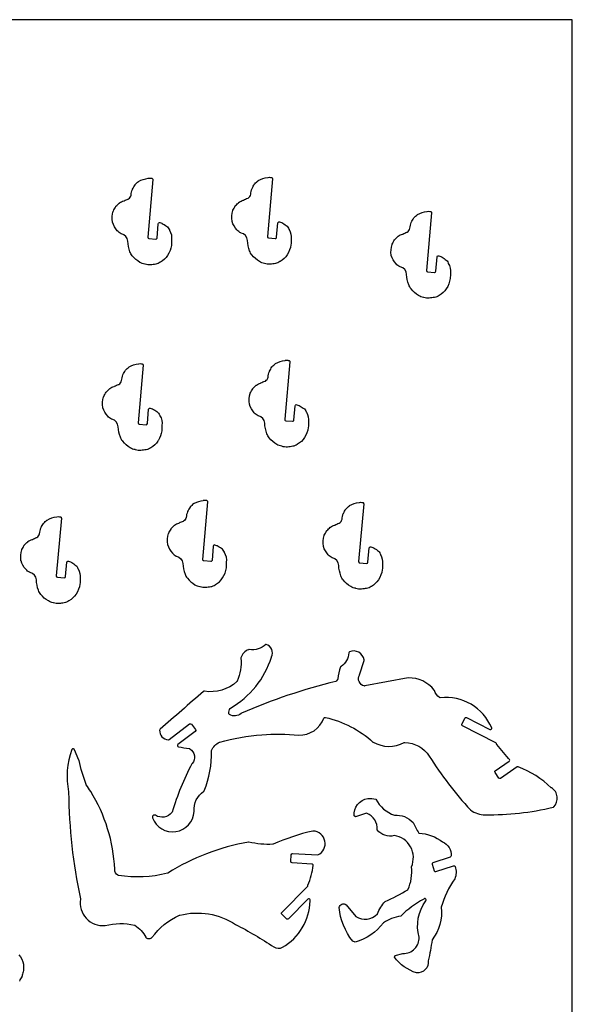
# Model space of a CAD drawing. Extents: x -360 to 460, y -224 to 324.
# Drawn here: x 282 to 460, y 7 to 324 of the extents above; entities that cross this region are included whole.
import ezdxf

# ---------------------------------------------------------------- set-up
doc = ezdxf.new("R2010")
doc.units = 0
doc.layers.add('WHITE', color=1, linetype='CONTINUOUS')

msp = doc.modelspace()

# ---------------------------------------------------------------- linework, layer by layer
at = {"layer": 'WHITE'}
msp.add_lwpolyline([(460.29, 324.11), (-360.29, 324.11), (-360.29, -224.11), (460.29, -224.11), (460.29, 324.11)], close=True, dxfattribs=at)
for points in [[(315.22, 255.26, -0.059529), (315.13, 255.29, -0.109087), (313.86, 256.25, -0.101477), (312.32, 258.98, -0.039853), (312.3, 259.04, -0.113253), (312.56, 262.49, -0.048131), (312.59, 262.57, 0.002356), (313.35, 263.99, -0.080164), (313.43, 264.09, 0.003132), (314.5, 265.12, -0.04088), (314.55, 265.16, -0.095344), (315.92, 265.82, 0.068911), (316.02, 265.86, -0.064891), (317.34, 266.43, 0.062426), (317.43, 266.47, 0.215159), (318.3, 267.72, -0.049229), (318.72, 269.55, -0.042021), (318.75, 269.61, -0.016489), (319.56, 271.03, -0.058122), (319.62, 271.1, -0.028543), (320.68, 272.06, -0.04012), (320.73, 272.1, -0.09894), (323.79, 273.1, 0.057254), (323.88, 273.11, -0.154796), (324.71, 273.14, 0.051019), (324.79, 273.12), (324.92, 273.12, -0.202211), (325.19, 272.97, -0.202211), (325.29, 272.67), (323.65, 254.14, 0.407623), (324.01, 253.7), (326.21, 253.51, 0.414214), (326.64, 253.88), (327.05, 258.49, -0.232071), (327.23, 258.79, -0.232071), (327.58, 258.84), (328.21, 258.62, -0.039309), (328.27, 258.6, -0.039714), (329.65, 257.72, -0.196985), (330.62, 256.5, 0.06049), (330.66, 256.41, -0.166465), (331.32, 253.29, 0.043494), (331.32, 253.22, -0.037213), (331.26, 251.51, -0.113193), (330.02, 248.28, -0.125373), (327.74, 246.1, 0.037296), (327.69, 246.08, -0.127778), (326.23, 245.47, -0.009936), (324.55, 245.24, -0.106473), (322.78, 245.47, 0.058514), (322.69, 245.49, -0.109166), (321.11, 246.07, -0.090341), (318.69, 248.19, -0.10212), (317.94, 249.5, -0.078805), (317.25, 252.89, 0.338191), (315.22, 255.26)], [(356.43, 249.75, -0.078381), (355.74, 253.13, 0.338148), (353.71, 255.5, -0.05934), (353.62, 255.52, -0.109141), (352.35, 256.49, -0.101419), (350.81, 259.22, -0.045536), (350.79, 259.29, -0.112939), (351.05, 262.74, -0.054156), (351.08, 262.82, 0.00234), (351.84, 264.23, -0.079415), (351.92, 264.32, 0.003134), (352.99, 265.36, -0.040392), (353.04, 265.4, -0.095387), (354.41, 266.06, 0.069099), (354.51, 266.1, -0.064854), (355.83, 266.67, 0.062256), (355.92, 266.7, 0.21799), (356.79, 267.98, -0.048658), (357.21, 269.79, -0.041982), (357.24, 269.84, -0.01649), (358.05, 271.27, -0.058348), (358.11, 271.34, -0.028555), (359.17, 272.3, -0.039956), (359.22, 272.34, -0.099282), (362.29, 273.35, 0.051555), (362.37, 273.36, -0.154647), (363.2, 273.37, 0.049952), (363.28, 273.37), (363.41, 273.35, -0.201842), (363.68, 273.21, -0.201842), (363.78, 272.92), (362.14, 254.38, 0.414213), (362.51, 253.95), (364.7, 253.75, 0.415537), (365.13, 254.12), (365.54, 258.74, -0.229002), (365.72, 259.03, -0.229002), (366.07, 259.08), (366.7, 258.86, -0.039415), (366.76, 258.84, -0.040776), (368.18, 257.94, -0.192121), (369.11, 256.74, 0.060499), (369.15, 256.66, -0.166419), (369.82, 253.52, 0.044842), (369.81, 253.46, -0.037414), (369.75, 251.75, -0.113166), (368.51, 248.51, -0.124806), (366.23, 246.36, 0.037219), (366.18, 246.32, -0.12836), (364.72, 245.7, -0.010048), (363.02, 245.48, -0.104983), (361.27, 245.72, 0.059476), (361.18, 245.75, -0.109435), (359.6, 246.31, -0.090744), (357.17, 248.44, -0.101798), (356.43, 249.75)], [(408.39, 237.52, -0.102217), (407.65, 238.84, -0.078387), (406.96, 242.21, 0.339173), (404.93, 244.58, -0.059759), (404.84, 244.6, -0.108952), (403.57, 245.57, -0.101375), (402.03, 248.3, -0.044489), (402.02, 248.37, -0.112846), (402.27, 251.82, -0.053561), (402.3, 251.9, 0.002348), (403.07, 253.31, -0.076276), (403.14, 253.41, 0.00315), (404.22, 254.45, -0.035314), (404.26, 254.48, -0.095377), (405.63, 255.13, 0.07436), (405.74, 255.18, -0.064461), (407.05, 255.74, 0.067833), (407.15, 255.78, 0.217999), (408.02, 257.06, -0.048708), (408.44, 258.87, -0.039193), (408.46, 258.92, -0.016537), (409.28, 260.35, -0.054349), (409.33, 260.42, -0.028552), (410.39, 261.38, -0.045376), (410.45, 261.42, -0.099012), (413.51, 262.43, 0.051575), (413.59, 262.44, -0.154541), (414.42, 262.45, 0.056432), (414.51, 262.45), (414.63, 262.43, -0.201842), (414.9, 262.29, -0.201842), (415, 262), (413.37, 243.45, 0.414061), (413.73, 243.03), (415.92, 242.83, 0.202228), (416.21, 242.92, 0.202228), (416.35, 243.2), (416.76, 247.82, -0.229002), (416.94, 248.11, -0.229002), (417.29, 248.16), (417.93, 247.94, -0.039106), (417.99, 247.92, -0.040782), (419.41, 247.02, -0.191264), (420.34, 245.83, 0.062246), (420.38, 245.74, -0.166462), (421.04, 242.61, 0.044104), (421.04, 242.53, -0.037366), (420.98, 240.83, -0.11322), (419.73, 237.59, -0.124811), (417.45, 235.44, 0.040501), (417.4, 235.4, -0.128009), (415.94, 234.79, -0.00999), (414.25, 234.56, -0.105559), (412.49, 234.79, 0.058712), (412.4, 234.81, -0.109529), (410.82, 235.4, -0.090522), (408.39, 237.52)], [(309.22, 199.3, -0.038978), (309.21, 199.37, -0.113131), (309.46, 202.82, -0.047202), (309.49, 202.9, 0.002364), (310.26, 204.32, -0.080277), (310.34, 204.42, 0.003132), (311.41, 205.45, -0.035497), (311.45, 205.5, -0.094992), (312.82, 206.14, 0.075823), (312.93, 206.19, -0.064215), (314.24, 206.75, 0.06965), (314.34, 206.8, 0.214469), (315.21, 208.04, -0.049218), (315.63, 209.87, -0.042495), (315.66, 209.93, -0.016499), (316.47, 211.35, -0.053328), (316.52, 211.42, -0.028579), (317.58, 212.38, -0.044258), (317.64, 212.41, -0.099101), (320.7, 213.43, 0.051425), (320.78, 213.45, -0.155166), (321.62, 213.47, 0.052457), (321.7, 213.44), (321.83, 213.44, -0.414213), (322.2, 213.01), (320.56, 194.47, 0.414211), (320.92, 194.03), (323.11, 193.84, 0.414211), (323.55, 194.2), (323.95, 198.82, -0.23325), (324.13, 199.12, -0.23325), (324.48, 199.16), (325.12, 198.95, -0.04206), (325.18, 198.92, -0.039554), (326.56, 198.05, -0.196446), (327.53, 196.83, 0.06225), (327.57, 196.75, -0.166908), (328.23, 193.61, 0.037442), (328.23, 193.55, -0.037166), (328.17, 191.85, -0.104003), (327.08, 188.84, -0.009124), (326.93, 188.6, -0.125841), (324.64, 186.44, 0.030972), (324.6, 186.41, -0.127852), (323.14, 185.8, -0.009938), (321.46, 185.56, -0.106984), (319.68, 185.8, 0.05121), (319.6, 185.82, -0.109422), (318.02, 186.4, -0.090347), (315.6, 188.52, -0.10212), (314.85, 189.83, -0.078664), (314.15, 193.21, 0.339385), (312.12, 195.59, -0.051406), (312.04, 195.61, -0.109094), (310.77, 196.57, -0.101817), (309.22, 199.3)], [(356.38, 200.41, -0.038978), (356.37, 200.48, -0.113131), (356.62, 203.93, -0.047202), (356.65, 204.01, 0.002364), (357.42, 205.43, -0.080277), (357.5, 205.53, 0.003132), (358.57, 206.56, -0.036132), (358.61, 206.61, -0.095189), (359.98, 207.24, 0.075961), (360.09, 207.3, -0.064323), (361.4, 207.87, 0.068204), (361.5, 207.9, 0.214446), (362.37, 209.15, -0.049472), (362.79, 210.99, -0.041992), (362.82, 211.05, -0.016407), (363.63, 212.46, -0.053447), (363.68, 212.53, -0.028693), (364.74, 213.49, -0.042495), (364.8, 213.53, -0.099096), (367.86, 214.54, 0.051425), (367.94, 214.56, -0.15634), (368.78, 214.58, 0.052322), (368.86, 214.55), (368.99, 214.55, -0.202046), (369.26, 214.41, -0.202046), (369.36, 214.12), (367.72, 195.58, 0.414215), (368.08, 195.14), (370.27, 194.95, 0.202496), (370.57, 195.04, 0.202496), (370.71, 195.31), (371.11, 199.93, -0.232071), (371.29, 200.23, -0.232071), (371.64, 200.28), (372.28, 200.06, -0.04206), (372.34, 200.03, -0.039599), (373.72, 199.15, -0.196385), (374.69, 197.94, 0.06225), (374.73, 197.86, -0.167002), (375.39, 194.71, 0.037165), (375.39, 194.66, -0.037166), (375.33, 192.96, -0.113215), (374.09, 189.72, -0.125718), (371.8, 187.54, 0.030873), (371.76, 187.52, -0.127852), (370.3, 186.91, -0.009938), (368.62, 186.67, -0.106984), (366.84, 186.91, 0.05121), (366.76, 186.93, -0.109173), (365.18, 187.51, -0.090341), (362.76, 189.63, -0.10212), (362.01, 190.94, -0.078879), (361.31, 194.32, 0.339244), (359.28, 196.7, -0.05363), (359.2, 196.72, -0.108569), (357.93, 197.68, -0.10182), (356.38, 200.41)], [(338.82, 142.38, 0.108663), (340.39, 141.8, -0.058233), (340.48, 141.79, 0.106455), (342.25, 141.55, 0.00993), (343.93, 141.78, 0.128016), (345.39, 142.38, -0.036115), (345.44, 142.41, 0.125353), (347.72, 144.58, 0.113284), (348.97, 147.83, 0.037166), (349.03, 149.53, -0.037165), (349.03, 149.58, 0.167002), (348.37, 152.73, -0.062292), (348.33, 152.81, 0.196987), (347.36, 154.02, 0.039599), (345.98, 154.9, 0.04206), (345.92, 154.93), (345.28, 155.15, 0.232071), (344.93, 155.1, 0.232071), (344.75, 154.8), (344.34, 150.19, -0.201855), (344.2, 149.91, -0.201855), (343.91, 149.82), (341.72, 150.01, -0.202212), (341.45, 150.15, -0.202212), (341.36, 150.45), (342.99, 168.99, 0.202046), (342.89, 169.28, 0.202046), (342.62, 169.42), (342.5, 169.42, -0.057724), (342.41, 169.45, 0.154675), (341.58, 169.43, -0.051653), (341.5, 169.41, 0.092801), (338.62, 168.5, 0.006261), (338.44, 168.4, 0.043007), (338.38, 168.36, 0.028693), (337.32, 167.4, 0.05366), (337.27, 167.33, 0.016452), (336.45, 165.92, 0.039246), (336.43, 165.86, 0.049515), (336, 164.02, -0.215286), (335.13, 162.78, -0.062693), (335.04, 162.74, 0.064323), (333.73, 162.17, -0.075961), (333.62, 162.11, 0.095189), (332.25, 161.48, 0.035561), (332.21, 161.44, -0.003149), (331.13, 160.4, 0.075802), (331.06, 160.3, -0.002363), (330.29, 158.88, 0.047909), (330.26, 158.81, 0.113172), (330.01, 155.35, 0.038978), (330.02, 155.28, 0.101809), (331.57, 152.55, 0.107987), (332.83, 151.6, 0.059664), (332.92, 151.57, -0.339244), (334.95, 149.19, 0.078879), (335.65, 145.81, 0.10212), (336.4, 144.5, 0.090322), (338.82, 142.38)], [(388.98, 141.79, -0.090659), (386.55, 143.91, -0.101816), (385.81, 145.23, -0.078596), (385.12, 148.61, 0.338129), (383.09, 150.98, -0.05934), (383, 151, -0.109161), (381.73, 151.98, -0.101476), (380.19, 154.7, -0.039284), (380.17, 154.75, -0.11326), (380.43, 158.22, -0.047802), (380.46, 158.28, 0.002355), (381.22, 159.71, -0.079402), (381.3, 159.81, 0.003134), (382.37, 160.84, -0.040481), (382.42, 160.88, -0.09523), (383.79, 161.53, 0.070375), (383.89, 161.57, -0.06478), (385.21, 162.15, 0.062504), (385.3, 162.18, 0.218552), (386.17, 163.45, -0.048708), (386.59, 165.27, -0.042158), (386.62, 165.33, -0.016401), (387.43, 166.74, -0.057965), (387.49, 166.8, -0.028681), (388.55, 167.77, -0.036975), (388.6, 167.81, -0.099407), (391.67, 168.82, 0.05162), (391.75, 168.84, -0.154616), (392.58, 168.85, 0.051852), (392.66, 168.84), (392.79, 168.83, -0.201856), (393.06, 168.69, -0.201856), (393.16, 168.4), (391.52, 149.85, 0.20169), (391.61, 149.56, 0.20169), (391.89, 149.43), (394.08, 149.23, 0.414213), (394.51, 149.6), (394.92, 154.21, -0.232197), (395.1, 154.51, -0.232197), (395.45, 154.56), (396.08, 154.34, -0.042179), (396.14, 154.31, -0.040792), (397.56, 153.41, -0.190814), (398.49, 152.23, 0.061568), (398.53, 152.13, -0.166901), (399.2, 148.99, 0.038446), (399.19, 148.94, -0.037643), (399.13, 147.21, -0.113014), (397.88, 143.99, -0.124805), (395.61, 141.83, 0.036675), (395.56, 141.8, -0.127873), (394.1, 141.19, -0.010049), (392.4, 140.95, -0.105242), (390.65, 141.2, 0.057155), (390.56, 141.22, -0.109172), (388.98, 141.79)], [(289.25, 139.28, -0.101964), (288.5, 140.58, -0.078865), (287.81, 143.97, 0.339304), (285.77, 146.34, -0.054186), (285.69, 146.37, -0.109092), (284.42, 147.34, -0.101523), (282.87, 150.07, -0.044951), (282.86, 150.14, -0.112837), (283.11, 153.59, -0.052622), (283.14, 153.67, 0.002348), (283.91, 155.07, -0.082896), (283.99, 155.18, 0.003147), (285.06, 156.22, -0.03163), (285.1, 156.26, -0.095241), (286.47, 156.9, 0.073265), (286.58, 156.95, -0.064427), (287.89, 157.52, 0.066577), (287.99, 157.56, 0.208963), (288.85, 158.76, -0.050391), (289.28, 160.64, -0.042081), (289.31, 160.7, -0.016489), (290.12, 162.12, -0.058122), (290.18, 162.19, -0.02841), (291.23, 163.15, -0.044292), (291.29, 163.18, -0.098987), (294.35, 164.2, 0.052465), (294.43, 164.22, -0.155923), (295.27, 164.23, 0.050307), (295.35, 164.21), (295.48, 164.21, -0.202211), (295.75, 164.06, -0.202211), (295.85, 163.76), (294.21, 145.23, 0.407623), (294.57, 144.79), (296.76, 144.61, 0.414211), (297.2, 144.97), (297.61, 149.59, -0.228553), (297.78, 149.88, -0.228553), (298.13, 149.92), (298.77, 149.71, -0.039309), (298.83, 149.69, -0.039714), (300.21, 148.81, -0.196985), (301.18, 147.59, 0.061469), (301.22, 147.51, -0.166499), (301.88, 144.38, 0.043494), (301.88, 144.31, -0.037213), (301.82, 142.6, -0.113193), (300.58, 139.37, -0.125526), (298.29, 137.2, 0.030866), (298.25, 137.18, -0.128409), (296.79, 136.55, -0.009934), (295.11, 136.32, -0.106903), (293.33, 136.57, 0.051508), (293.25, 136.59, -0.109096), (291.67, 137.15, -0.090347), (289.25, 139.28)], [(325.14, 67.47, 0.057278), (325.16, 67.38, 0.353688), (332.7, 62.98, 0.353688), (338.59, 69.44, 0.031329), (338.59, 69.49, -0.269304), (341.72, 75.96, 0.143197), (341.86, 76.13, 0.103542), (344.19, 88.86, -0.097104), (344.22, 89.01, -0.197075), (346.74, 91.74, -0.038863), (346.8, 91.76, -0.049895), (360.34, 94.14, -0.043167), (372.24, 94, 0.317001), (380.36, 99.44, -0.377661), (380.83, 99.7, -0.126029), (396.14, 91.79, 0.048992), (396.2, 91.75, 0.259637), (406.2, 91.61, -0.131854), (406.4, 91.65, -0.240777), (414.24, 87.28, 0.047596), (427.51, 69.98, 0.038668), (427.56, 69.95, 0.164123), (432.26, 68.38, 0.061733), (454.1, 70.81, 0.136209), (454.29, 70.91, 0.233521), (455.43, 74.17, 0.233521), (453.54, 77.05, -0.053416), (453.47, 77.09, 0.099973), (442.91, 83.81, 0.247631), (442.54, 83.77), (437.21, 80.1, -0.408105), (436.66, 80.19), (435.41, 82.01, -0.414215), (435.51, 82.57), (439.97, 85.64, 0.234112), (440.14, 85.94, 0.234112), (440.01, 86.27), (439.84, 86.42, -0.035044), (439.8, 86.46), (436, 90.95, -0.102339), (435.92, 91.09), (435.85, 91.32, 0.203138), (435.65, 91.56), (424.9, 96.94, -0.407654), (424.72, 97.47), (425.7, 99.44, -0.414214), (426.24, 99.62), (433.79, 95.85, 0.30338), (434.22, 95.89, 0.30338), (434.35, 96.31, 0.331152), (417.81, 106.04, -0.187428), (417.53, 106.12, -0.148456), (415.89, 108.35, 0.077764), (415.83, 108.46, 0.244696), (407.5, 112.39, 0.038495), (407.44, 112.38), (393.48, 109.81, -0.106617), (393.31, 109.81, -0.232039), (391.69, 111.2, -0.232039), (391.79, 113.33, 0.055375), (391.83, 113.41), (393.26, 118, 0.112514), (393.27, 118.18, 0.231417), (391.58, 120.64, 0.231417), (388.61, 120.82, 0.284588), (388.36, 120.47, -0.230411), (385.87, 116.11, 0.142355), (385.73, 115.93, 0.089514), (384.85, 112.15, -0.149275), (384.77, 111.93), (384.4, 111.44, -0.170871), (384.18, 111.28, 0.042954), (353.78, 101.04, 0.074072), (353.68, 100.97, -0.330354), (349.98, 100.64, -0.206705), (349.8, 100.9, -0.212116), (350.17, 102.61, -0.104313), (350.29, 102.72, 0.190522), (363.43, 119.11, -0.048316), (363.46, 119.18, 0.222956), (363.55, 121.58, 0.222956), (361.77, 123.19, 0.286467), (361.7, 123.18, -0.229378), (356.31, 121.51, 0.120312), (356.12, 121.48, 0.235265), (353.61, 118.88, 0.102314), (353.6, 118.72, -0.130465), (352.45, 111.36, -0.103936), (352.35, 111.23, -0.230712), (341.91, 108.13, 0.220358), (341.59, 108.04, 0.000716), (327.63, 95.88, 0.204489), (327.49, 95.6, 0.414216), (330.25, 92.52, 0.174867), (330.51, 92.6), (337.14, 97.6, -0.408238), (337.7, 97.52), (339.03, 95.77, -0.414213), (338.95, 95.21), (333.38, 91, 0.291865), (333.23, 90.59, 0.291865), (333.53, 90.29, 0.028506), (337.06, 89.67, -0.113439), (337.23, 89.6, -0.217694), (338.67, 87.39, -0.217694), (337.94, 84.86, 0.054082), (337.89, 84.79, 0.049855), (331.52, 69.27, -0.101126), (331.44, 69.13, -0.376815), (326.11, 68.21, 0.108158), (325.95, 68.28, 0.231381), (325.34, 68.07, 0.231381), (325.14, 67.47)], [(302.01, 41.26, 0.230843), (303.86, 35.08, 0.230843), (309.87, 32.74, 0.043797), (309.94, 32.75, -0.121461), (319.41, 32.9, -0.081902), (319.53, 32.84, -0.14108), (323.01, 28.98, 0.127278), (323.14, 28.83, 0.307047), (324.91, 28.8, 0.091985), (325.02, 28.89, -0.134054), (333.9, 36.06, -0.039301), (333.96, 36.09, -0.208054), (351.94, 33.12, -0.027851), (364.22, 25.86, 0.271257), (367.02, 25.76, 0.256908), (375.94, 40.67, 0.051191), (375.93, 40.76), (375.88, 41.05, 0.284515), (375.6, 41.37, 0.284515), (375.2, 41.26), (368.9, 34.88, -0.419407), (368.33, 34.88), (366.77, 36.42, -0.414214), (366.76, 36.99), (375.14, 45.47), (375.13, 45.53, -0.145511), (375.16, 45.75, 0.084624), (376.87, 52.11, 0.202134), (376.77, 52.41, 0.202134), (376.5, 52.55), (370.12, 52.91, -0.414211), (369.74, 53.33), (369.86, 55.53, -0.406722), (370.28, 55.89), (378.43, 55.46, 0.344807), (380.66, 59.92, 0.344807), (376.86, 63.16, 0.062843), (376.76, 63.16, 0.045683), (364, 58.92, -0.089704), (363.86, 58.89, -0.065399), (356.21, 59.57, 0.101372), (356.05, 59.58, 0.096611), (330.1, 49.63, -0.077953), (329.99, 49.57, -0.10465), (314.21, 48.9, -0.08746), (314.08, 48.95, -0.293201), (313.02, 50.88, 0.127437), (305.29, 75.9, 0.012324), (303.89, 78.06, -0.058791), (303.84, 78.15, -0.040213), (301.55, 85.88, 0.045786), (301.53, 85.96), (300.11, 89.32, 0.227452), (299.85, 89.54), (299.71, 89.59, 0.389025), (299.23, 89.34, 0.139562), (298.18, 75.73, -0.05122), (298.19, 75.64, 0.050185), (302.01, 41.4, -0.094644), (302.01, 41.26)], [(389.61, 27.7, -0.14217), (385.22, 38.59, -0.259104), (386.11, 39.64, -0.259104), (387.48, 39.43), (390.64, 35.71, 0.368998), (397.55, 36.55, -0.078656), (400.03, 40.5, 0.029619), (407.38, 44.29, 0.141258), (408.5, 51.65, 0.237092), (408.26, 58.06, 0.237092), (402.98, 61.68, -0.295158), (397.5, 63.5, 0.343907), (394.07, 68.87), (390.53, 67.76), (390.04, 68.03, -0.386191), (394.48, 73.63, -0.110903), (397.06, 73.37, 0.18648), (403.02, 68.22, -0.240894), (409.06, 65.89, 0.034032), (410.9, 62.51, -0.144526), (418.56, 59.65, -0.312176), (421.28, 55.15, -0.30005), (421.01, 54.79), (415.43, 52.95, 0.407287), (415.18, 52.45), (415.87, 50.36, 0.407287), (416.37, 50.11), (422.07, 51.99, -0.414214), (422.58, 51.74, -0.178072), (422.47, 47.74, 0.089309), (418.13, 38.68, -0.191121), (415.15, 28.16, -0.020765), (413.94, 21.42, -0.222472), (412.95, 18.59, -0.222472), (410.14, 17.53, -0.149096), (403.05, 22.54), (403.24, 23.07), (405.79, 23.77, 0.207383), (409.53, 25.26, 0.207383), (411.01, 29.01, -0.233761), (413.15, 40.73, 0.206518), (413.25, 41.06, 0.206518), (413.08, 41.36, 0.206518), (412.74, 41.44, 0.206518), (412.46, 41.26, 0.0701), (405.05, 35.78, 0.112628), (399.48, 33.62, -0.168914), (390.39, 27.43), (389.61, 27.7)]]:
    msp.add_lwpolyline(points, format="xyb", close=True, dxfattribs=at)
msp.add_lwpolyline([(282.18, 23.33, -0.143629), (283.64, 20.29, -0.031879), (283.64, 20.23, 0.004327), (283.7, 18.66, -0.071889), (283.54, 17.88, 0.008711), (283.19, 16.43, -0.090458), (283.13, 16.29, 0.047468), (282.38, 14.88, -0.041729)], format="xyb", dxfattribs=at)

doc.saveas('drawing.dxf')
